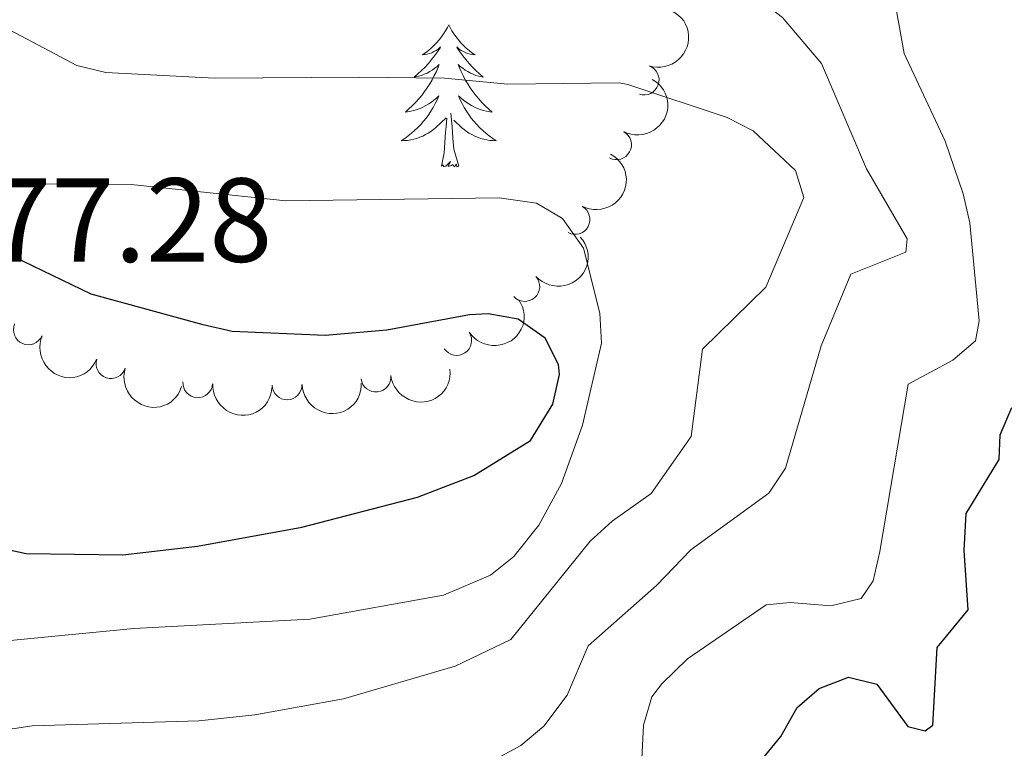
# Model space of a CAD drawing. Units: metres. Extents: x 624527 to 629035, y 685401 to 688451.
# Drawn here: x 628720 to 628802, y 687315 to 687376 of the extents above; entities that cross this region are included whole.
import ezdxf

# ---------------------------------------------------------------- set-up
doc = ezdxf.new("R2010")
doc.units = ezdxf.units.M
doc.header["$MEASUREMENT"] = 0
for name, color, linetype, lineweight in [('Carátula', 7, 'Continuous', 5), ('Elementos auxiliares', 7, 'Continuous', 5), ('Entidades rústicas y varios', 7, 'Continuous', 5), ('Relieve y altimetría', 7, 'Continuous', 5), ('Textos de rotulación', 7, 'Continuous', 5)]:
    doc.layers.add(name, color=color, linetype=linetype, lineweight=lineweight)
doc.styles.add('Style-arial', font='arial.shx', dxfattribs={"bigfont": 'arialbig.shx'})

msp = doc.modelspace()

# ---------------------------------------------------------------- linework, layer by layer
at = {"layer": 'Carátula', "color": 7, "linetype": 'Continuous', "lineweight": 5}
msp.add_3dface([(624580.96, 685401.0700000001), (629035.23, 685481.73), (628981.46, 688451.24), (624527.19, 688370.5900000001)], dxfattribs=at)
at = {"layer": 'Elementos auxiliares', "color": 250, "linetype": 'Continuous', "lineweight": 5}
msp.add_3dface([(625441.5, 685810.6599999999), (625400.1200000001, 688123.8900000001), (628833.02, 688186.0700000001), (628875.54, 685872.8400000001)], dxfattribs=at)
at = {"layer": 'Entidades rústicas y varios', "color": 92, "linetype": 'Continuous', "lineweight": 5, "flags": 128}
for points in [[(628755.51, 687375.79), (628755.3999999999, 687375.5800000001), (628755.24, 687375.3), (628755.0700000001, 687375.03), (628754.8899999999, 687374.78), (628754.7, 687374.53), (628754.49, 687374.29), (628754.27, 687374.06), (628754.04, 687373.8500000001), (628753.8, 687373.6499999999), (628753.55, 687373.46), (628753.29, 687373.28), (628753.49, 687373.3), (628753.69, 687373.3400000001), (628753.8899999999, 687373.3900000001), (628754.0900000001, 687373.46), (628754.27, 687373.55), (628754.46, 687373.6499999999), (628754.6300000001, 687373.76), (628754.8300000001, 687373.95), (628754.79, 687373.8800000001), (628754.56, 687373.54), (628754.3200000001, 687373.2), (628754.0700000001, 687372.8800000001), (628753.8, 687372.56), (628753.52, 687372.26), (628753.23, 687371.96), (628752.9199999999, 687371.6799999999), (628752.6100000001, 687371.4099999999), (628752.73, 687371.4299999999), (628752.98, 687371.49), (628753.22, 687371.56), (628753.46, 687371.6499999999), (628753.69, 687371.75), (628753.9099999999, 687371.8700000001), (628754.1300000001, 687372), (628754.3300000001, 687372.1499999999), (628754.53, 687372.3), (628754.72, 687372.47), (628754.6300000001, 687372.25), (628754.47, 687371.8900000001), (628754.3, 687371.54), (628754.1200000001, 687371.19), (628753.9199999999, 687370.8500000001), (628753.71, 687370.52), (628753.48, 687370.2), (628753.24, 687369.8800000001), (628752.99, 687369.5800000001), (628752.73, 687369.29), (628752.45, 687369.01), (628752.1599999999, 687368.74), (628751.8700000001, 687368.48), (628752.06, 687368.51), (628752.3300000001, 687368.55), (628752.5900000001, 687368.6200000001), (628752.8500000001, 687368.7), (628753.1100000001, 687368.79), (628753.3500000001, 687368.8999999999), (628753.5900000001, 687369.02), (628753.8300000001, 687369.1599999999), (628754.05, 687369.31), (628754.27, 687369.47), (628754.48, 687369.6499999999), (628754.6699999999, 687369.8400000001), (628754.53, 687369.51), (628754.3700000001, 687369.19), (628754.21, 687368.8700000001), (628754.02, 687368.5700000001), (628753.8300000001, 687368.27), (628753.6200000001, 687367.98), (628753.3899999999, 687367.71), (628753.1599999999, 687367.44), (628752.9099999999, 687367.1799999999), (628752.6499999999, 687366.94), (628752.3899999999, 687366.7), (628752.1100000001, 687366.48), (628751.8200000001, 687366.27), (628751.53, 687366.0800000001), (628751.79, 687366.0900000001), (628752.05, 687366.1100000001), (628752.3200000001, 687366.1499999999), (628752.5800000001, 687366.21), (628752.8300000001, 687366.28), (628753.0800000001, 687366.3700000001), (628753.3300000001, 687366.47), (628753.56, 687366.5900000001), (628753.79, 687366.72), (628754.01, 687366.8600000001), (628754.23, 687367.02), (628754.4299999999, 687367.19), (628755.28, 687367.99)], [(628755.51, 687375.79), (628755.3999999999, 687375.5800000001), (628755.24, 687375.3), (628755.0700000001, 687375.03), (628754.8899999999, 687374.78), (628754.7, 687374.53), (628754.49, 687374.29), (628754.27, 687374.06), (628754.04, 687373.8500000001), (628753.8, 687373.6499999999), (628753.55, 687373.46), (628753.29, 687373.28), (628753.49, 687373.3), (628753.69, 687373.3400000001), (628753.8899999999, 687373.3900000001), (628754.0900000001, 687373.46), (628754.27, 687373.55), (628754.46, 687373.6499999999), (628754.6300000001, 687373.76), (628754.8300000001, 687373.95), (628754.79, 687373.8800000001), (628754.56, 687373.54), (628754.3200000001, 687373.2), (628754.0700000001, 687372.8800000001), (628753.8, 687372.56), (628753.52, 687372.26), (628753.23, 687371.96), (628752.9199999999, 687371.6799999999), (628752.6100000001, 687371.4099999999), (628752.73, 687371.4299999999), (628752.98, 687371.49), (628753.22, 687371.56), (628753.46, 687371.6499999999), (628753.69, 687371.75), (628753.9099999999, 687371.8700000001), (628754.1300000001, 687372), (628754.3300000001, 687372.1499999999), (628754.53, 687372.3), (628754.72, 687372.47), (628754.6300000001, 687372.25), (628754.47, 687371.8900000001), (628754.3, 687371.54), (628754.1200000001, 687371.19), (628753.9199999999, 687370.8500000001), (628753.71, 687370.52), (628753.48, 687370.2), (628753.24, 687369.8800000001), (628752.99, 687369.5800000001), (628752.73, 687369.29), (628752.45, 687369.01), (628752.1599999999, 687368.74), (628751.8700000001, 687368.48), (628752.06, 687368.51), (628752.3300000001, 687368.55), (628752.5900000001, 687368.6200000001), (628752.8500000001, 687368.7), (628753.1100000001, 687368.79), (628753.3500000001, 687368.8999999999), (628753.5900000001, 687369.02), (628753.8300000001, 687369.1599999999), (628754.05, 687369.31), (628754.27, 687369.47), (628754.48, 687369.6499999999), (628754.6699999999, 687369.8400000001), (628754.53, 687369.51), (628754.3700000001, 687369.19), (628754.21, 687368.8700000001), (628754.02, 687368.5700000001), (628753.8300000001, 687368.27), (628753.6200000001, 687367.98), (628753.3899999999, 687367.71), (628753.1599999999, 687367.44), (628752.9099999999, 687367.1799999999), (628752.6499999999, 687366.94), (628752.3899999999, 687366.7), (628752.1100000001, 687366.48), (628751.8200000001, 687366.27), (628751.53, 687366.0800000001), (628751.79, 687366.0900000001), (628752.05, 687366.1100000001), (628752.3200000001, 687366.1499999999), (628752.5800000001, 687366.21), (628752.8300000001, 687366.28), (628753.0800000001, 687366.3700000001), (628753.3300000001, 687366.47), (628753.56, 687366.5900000001), (628753.79, 687366.72), (628754.01, 687366.8600000001), (628754.23, 687367.02), (628754.4299999999, 687367.19), (628755.28, 687367.99)], [(628755.51, 687375.79), (628755.3999999999, 687375.5800000001), (628755.24, 687375.3), (628755.0700000001, 687375.03), (628754.8899999999, 687374.78), (628754.7, 687374.53), (628754.49, 687374.29), (628754.27, 687374.06), (628754.04, 687373.8500000001), (628753.8, 687373.6499999999), (628753.55, 687373.46), (628753.29, 687373.28), (628753.49, 687373.3), (628753.69, 687373.3400000001), (628753.8899999999, 687373.3900000001), (628754.0900000001, 687373.46), (628754.27, 687373.55), (628754.46, 687373.6499999999), (628754.6300000001, 687373.76), (628754.8300000001, 687373.95), (628754.79, 687373.8800000001), (628754.56, 687373.54), (628754.3200000001, 687373.2), (628754.0700000001, 687372.8800000001), (628753.8, 687372.56), (628753.52, 687372.26), (628753.23, 687371.96), (628752.9199999999, 687371.6799999999), (628752.6100000001, 687371.4099999999), (628752.73, 687371.4299999999), (628752.98, 687371.49), (628753.22, 687371.56), (628753.46, 687371.6499999999), (628753.69, 687371.75), (628753.9099999999, 687371.8700000001), (628754.1300000001, 687372), (628754.3300000001, 687372.1499999999), (628754.53, 687372.3), (628754.72, 687372.47), (628754.6300000001, 687372.25), (628754.47, 687371.8900000001), (628754.3, 687371.54), (628754.1200000001, 687371.19), (628753.9199999999, 687370.8500000001), (628753.71, 687370.52), (628753.48, 687370.2), (628753.24, 687369.8800000001), (628752.99, 687369.5800000001), (628752.73, 687369.29), (628752.45, 687369.01), (628752.1599999999, 687368.74), (628751.8700000001, 687368.48), (628752.06, 687368.51), (628752.3300000001, 687368.55), (628752.5900000001, 687368.6200000001), (628752.8500000001, 687368.7), (628753.1100000001, 687368.79), (628753.3500000001, 687368.8999999999), (628753.5900000001, 687369.02), (628753.8300000001, 687369.1599999999), (628754.05, 687369.31), (628754.27, 687369.47), (628754.48, 687369.6499999999), (628754.6699999999, 687369.8400000001), (628754.53, 687369.51), (628754.3700000001, 687369.19), (628754.21, 687368.8700000001), (628754.02, 687368.5700000001), (628753.8300000001, 687368.27), (628753.6200000001, 687367.98), (628753.3899999999, 687367.71), (628753.1599999999, 687367.44), (628752.9099999999, 687367.1799999999), (628752.6499999999, 687366.94), (628752.3899999999, 687366.7), (628752.1100000001, 687366.48), (628751.8200000001, 687366.27), (628751.53, 687366.0800000001), (628751.79, 687366.0900000001), (628752.05, 687366.1100000001), (628752.3200000001, 687366.1499999999), (628752.5800000001, 687366.21), (628752.8300000001, 687366.28), (628753.0800000001, 687366.3700000001), (628753.3300000001, 687366.47), (628753.56, 687366.5900000001), (628753.79, 687366.72), (628754.01, 687366.8600000001), (628754.23, 687367.02), (628754.4299999999, 687367.19), (628755.28, 687367.99)], [(628755.51, 687375.79), (628755.6200000001, 687375.5800000001), (628755.77, 687375.3), (628755.94, 687375.03), (628756.1200000001, 687374.78), (628756.3200000001, 687374.53), (628756.52, 687374.29), (628756.74, 687374.06), (628756.97, 687373.8500000001), (628757.21, 687373.6499999999), (628757.46, 687373.46), (628757.72, 687373.28), (628757.53, 687373.3), (628757.3200000001, 687373.3400000001), (628757.1200000001, 687373.3900000001), (628756.9299999999, 687373.46), (628756.74, 687373.55), (628756.56, 687373.6499999999), (628756.3800000001, 687373.76), (628756.1799999999, 687373.95), (628756.22, 687373.8800000001), (628756.45, 687373.54), (628756.69, 687373.2), (628756.95, 687372.8800000001), (628757.22, 687372.56), (628757.5, 687372.26), (628757.79, 687371.96), (628758.0900000001, 687371.6799999999), (628758.4099999999, 687371.4099999999), (628758.28, 687371.4299999999), (628758.03, 687371.49), (628757.79, 687371.56), (628757.56, 687371.6499999999), (628757.3300000001, 687371.75), (628757.1000000001, 687371.8700000001), (628756.8899999999, 687372), (628756.6799999999, 687372.1499999999), (628756.48, 687372.3), (628756.3, 687372.47), (628756.3800000001, 687372.25), (628756.54, 687371.8900000001), (628756.71, 687371.54), (628756.8999999999, 687371.19), (628757.1000000001, 687370.8500000001), (628757.31, 687370.52), (628757.53, 687370.2), (628757.77, 687369.8800000001), (628758.03, 687369.5800000001), (628758.29, 687369.29), (628758.56, 687369.01), (628758.8500000001, 687368.74), (628759.1499999999, 687368.48), (628758.95, 687368.51), (628758.69, 687368.55), (628758.4199999999, 687368.6200000001), (628758.1599999999, 687368.7), (628757.9099999999, 687368.79), (628757.6599999999, 687368.8999999999), (628757.4199999999, 687369.02), (628757.19, 687369.1599999999), (628756.96, 687369.31), (628756.74, 687369.47), (628756.54, 687369.6499999999), (628756.3400000001, 687369.8400000001), (628756.48, 687369.51), (628756.6399999999, 687369.19), (628756.81, 687368.8700000001), (628756.99, 687368.5700000001), (628757.19, 687368.27), (628757.3999999999, 687367.98), (628757.6200000001, 687367.71), (628757.8600000001, 687367.44), (628758.1000000001, 687367.1799999999), (628758.3600000001, 687366.94), (628758.6300000001, 687366.7), (628758.9099999999, 687366.48), (628759.2, 687366.27), (628759.49, 687366.0800000001), (628759.22, 687366.0900000001), (628758.96, 687366.1100000001), (628758.7, 687366.1499999999), (628758.44, 687366.21), (628758.1799999999, 687366.28), (628757.9299999999, 687366.3700000001), (628757.69, 687366.47), (628757.45, 687366.5900000001), (628757.22, 687366.72), (628757, 687366.8600000001), (628756.79, 687367.02), (628756.5800000001, 687367.19), (628755.9299999999, 687367.81)], [(628755.51, 687375.79), (628755.6200000001, 687375.5800000001), (628755.77, 687375.3), (628755.94, 687375.03), (628756.1200000001, 687374.78), (628756.3200000001, 687374.53), (628756.52, 687374.29), (628756.74, 687374.06), (628756.97, 687373.8500000001), (628757.21, 687373.6499999999), (628757.46, 687373.46), (628757.72, 687373.28), (628757.53, 687373.3), (628757.3200000001, 687373.3400000001), (628757.1200000001, 687373.3900000001), (628756.9299999999, 687373.46), (628756.74, 687373.55), (628756.56, 687373.6499999999), (628756.3800000001, 687373.76), (628756.1799999999, 687373.95), (628756.22, 687373.8800000001), (628756.45, 687373.54), (628756.69, 687373.2), (628756.95, 687372.8800000001), (628757.22, 687372.56), (628757.5, 687372.26), (628757.79, 687371.96), (628758.0900000001, 687371.6799999999), (628758.4099999999, 687371.4099999999), (628758.28, 687371.4299999999), (628758.03, 687371.49), (628757.79, 687371.56), (628757.56, 687371.6499999999), (628757.3300000001, 687371.75), (628757.1000000001, 687371.8700000001), (628756.8899999999, 687372), (628756.6799999999, 687372.1499999999), (628756.48, 687372.3), (628756.3, 687372.47), (628756.3800000001, 687372.25), (628756.54, 687371.8900000001), (628756.71, 687371.54), (628756.8999999999, 687371.19), (628757.1000000001, 687370.8500000001), (628757.31, 687370.52), (628757.53, 687370.2), (628757.77, 687369.8800000001), (628758.03, 687369.5800000001), (628758.29, 687369.29), (628758.56, 687369.01), (628758.8500000001, 687368.74), (628759.1499999999, 687368.48), (628758.95, 687368.51), (628758.69, 687368.55), (628758.4199999999, 687368.6200000001), (628758.1599999999, 687368.7), (628757.9099999999, 687368.79), (628757.6599999999, 687368.8999999999), (628757.4199999999, 687369.02), (628757.19, 687369.1599999999), (628756.96, 687369.31), (628756.74, 687369.47), (628756.54, 687369.6499999999), (628756.3400000001, 687369.8400000001), (628756.48, 687369.51), (628756.6399999999, 687369.19), (628756.81, 687368.8700000001), (628756.99, 687368.5700000001), (628757.19, 687368.27), (628757.3999999999, 687367.98), (628757.6200000001, 687367.71), (628757.8600000001, 687367.44), (628758.1000000001, 687367.1799999999), (628758.3600000001, 687366.94), (628758.6300000001, 687366.7), (628758.9099999999, 687366.48), (628759.2, 687366.27), (628759.49, 687366.0800000001), (628759.22, 687366.0900000001), (628758.96, 687366.1100000001), (628758.7, 687366.1499999999), (628758.44, 687366.21), (628758.1799999999, 687366.28), (628757.9299999999, 687366.3700000001), (628757.69, 687366.47), (628757.45, 687366.5900000001), (628757.22, 687366.72), (628757, 687366.8600000001), (628756.79, 687367.02), (628756.5800000001, 687367.19), (628755.9299999999, 687367.81)], [(628755.51, 687375.79), (628755.6200000001, 687375.5800000001), (628755.77, 687375.3), (628755.94, 687375.03), (628756.1200000001, 687374.78), (628756.3200000001, 687374.53), (628756.52, 687374.29), (628756.74, 687374.06), (628756.97, 687373.8500000001), (628757.21, 687373.6499999999), (628757.46, 687373.46), (628757.72, 687373.28), (628757.53, 687373.3), (628757.3200000001, 687373.3400000001), (628757.1200000001, 687373.3900000001), (628756.9299999999, 687373.46), (628756.74, 687373.55), (628756.56, 687373.6499999999), (628756.3800000001, 687373.76), (628756.1799999999, 687373.95), (628756.22, 687373.8800000001), (628756.45, 687373.54), (628756.69, 687373.2), (628756.95, 687372.8800000001), (628757.22, 687372.56), (628757.5, 687372.26), (628757.79, 687371.96), (628758.0900000001, 687371.6799999999), (628758.4099999999, 687371.4099999999), (628758.28, 687371.4299999999), (628758.03, 687371.49), (628757.79, 687371.56), (628757.56, 687371.6499999999), (628757.3300000001, 687371.75), (628757.1000000001, 687371.8700000001), (628756.8899999999, 687372), (628756.6799999999, 687372.1499999999), (628756.48, 687372.3), (628756.3, 687372.47), (628756.3800000001, 687372.25), (628756.54, 687371.8900000001), (628756.71, 687371.54), (628756.8999999999, 687371.19), (628757.1000000001, 687370.8500000001), (628757.31, 687370.52), (628757.53, 687370.2), (628757.77, 687369.8800000001), (628758.03, 687369.5800000001), (628758.29, 687369.29), (628758.56, 687369.01), (628758.8500000001, 687368.74), (628759.1499999999, 687368.48), (628758.95, 687368.51), (628758.69, 687368.55), (628758.4199999999, 687368.6200000001), (628758.1599999999, 687368.7), (628757.9099999999, 687368.79), (628757.6599999999, 687368.8999999999), (628757.4199999999, 687369.02), (628757.19, 687369.1599999999), (628756.96, 687369.31), (628756.74, 687369.47), (628756.54, 687369.6499999999), (628756.3400000001, 687369.8400000001), (628756.48, 687369.51), (628756.6399999999, 687369.19), (628756.81, 687368.8700000001), (628756.99, 687368.5700000001), (628757.19, 687368.27), (628757.3999999999, 687367.98), (628757.6200000001, 687367.71), (628757.8600000001, 687367.44), (628758.1000000001, 687367.1799999999), (628758.3600000001, 687366.94), (628758.6300000001, 687366.7), (628758.9099999999, 687366.48), (628759.2, 687366.27), (628759.49, 687366.0800000001), (628759.22, 687366.0900000001), (628758.96, 687366.1100000001), (628758.7, 687366.1499999999), (628758.44, 687366.21), (628758.1799999999, 687366.28), (628757.9299999999, 687366.3700000001), (628757.69, 687366.47), (628757.45, 687366.5900000001), (628757.22, 687366.72), (628757, 687366.8600000001), (628756.79, 687367.02), (628756.5800000001, 687367.19), (628755.9299999999, 687367.81)], [(628754.8899999999, 687363.94), (628755.1300000001, 687365.06), (628755.25, 687366.8), (628755.29, 687367.24), (628755.3600000001, 687367.96)], [(628754.8899999999, 687363.94), (628755.1300000001, 687365.06), (628755.25, 687366.8), (628755.29, 687367.24), (628755.3600000001, 687367.96)], [(628754.8899999999, 687363.94), (628755.1300000001, 687365.06), (628755.25, 687366.8), (628755.29, 687367.24), (628755.3600000001, 687367.96)], [(628756.3600000001, 687363.94), (628755.9299999999, 687365.3800000001), (628755.8400000001, 687366.29), (628755.79, 687367.24), (628755.69, 687368.3999999999)], [(628756.3600000001, 687363.94), (628755.9299999999, 687365.3800000001), (628755.8400000001, 687366.29), (628755.79, 687367.24), (628755.69, 687368.3999999999)], [(628756.3600000001, 687363.94), (628755.9299999999, 687365.3800000001), (628755.8400000001, 687366.29), (628755.79, 687367.24), (628755.69, 687368.3999999999)], [(628756.3600000001, 687363.94), (628756.1799999999, 687363.8800000001), (628756.1699999999, 687364.1100000001), (628755.97, 687363.8900000001), (628755.8500000001, 687364.1000000001), (628755.73, 687363.99), (628755.46, 687363.9299999999), (628755.6599999999, 687364.3300000001), (628755.27, 687363.95), (628755.0900000001, 687363.8900000001), (628755.05, 687364.05), (628754.8899999999, 687363.94)], [(628756.3600000001, 687363.94), (628756.1799999999, 687363.8800000001), (628756.1699999999, 687364.1100000001), (628755.97, 687363.8900000001), (628755.8500000001, 687364.1000000001), (628755.73, 687363.99), (628755.46, 687363.9299999999), (628755.6599999999, 687364.3300000001), (628755.27, 687363.95), (628755.0900000001, 687363.8900000001), (628755.05, 687364.05), (628754.8899999999, 687363.94)], [(628756.3600000001, 687363.94), (628756.1799999999, 687363.8800000001), (628756.1699999999, 687364.1100000001), (628755.97, 687363.8900000001), (628755.8500000001, 687364.1000000001), (628755.73, 687363.99), (628755.46, 687363.9299999999), (628755.6599999999, 687364.3300000001), (628755.27, 687363.95), (628755.0900000001, 687363.8900000001), (628755.05, 687364.05), (628754.8899999999, 687363.94)]]:
    msp.add_lwpolyline(points, dxfattribs=at)
at = {"layer": 'Entidades rústicas y varios', "color": 92, "linetype": 'Continuous', "lineweight": 5, "extrusion": (-0.0991531491096048, 0.2030758351888445, 0.9741297953476229)}
msp.add_arc((-866607.575002701, -332857.1049557679, 77700.23278542657), 2.516055640060342, 45.36446333574664, 225.9090503451193, dxfattribs=at)
at = {"layer": 'Entidades rústicas y varios', "color": 92, "linetype": 'Continuous', "lineweight": 5}
for centre, radius, start, end in [((628771.9041529968, 687371.1738304258, 468.400449561582), 1.250091938746999, 251.3773176617681, 70.59087208076352), ((628769.5862749526, 687365.7435710926, 470.334255355407), 1.250091938746998, 241.9057317382684, 61.11928615726386), ((628766.1044587118, 687359.4778026419, 472.5404061632047), 1.250091938746998, 241.9057317382684, 61.11928615726386), ((628761.8901188411, 687353.8598876086, 475.0290450375475), 1.250091938746999, 222.1968280512103, 41.41038247020568), ((628720.2393649211, 687350.2281515861, 477.8379206069777), 1.250091938746999, 156.9025670455009, 336.1161214644963), ((628756.1808544553, 687349.3364716868, 476.5645843214738), 1.250091938746999, 213.4727325101912, 32.68628692918656), ((628727.1706425631, 687347.3903514731, 477.7517207163116), 1.250091938746998, 162.5312127164384, 341.7447671354338), ((628749.4048046786, 687346.264503272, 477.091057535617), 1.250091938746998, 186.5837421294873, 5.797296548482676), ((628734.45631096, 687345.7868257265, 477.5949587790649), 1.250091938746998, 176.9459602063589, 356.1595146253544), ((628741.942910407, 687345.6161096937, 477.3686043023751), 1.250091938746999, 181.7286078934525, 0.9421623124479638)]:
    msp.add_arc(centre, radius, start, end, dxfattribs=at)
at = {"layer": 'Entidades rústicas y varios', "color": 92, "linetype": 'Continuous', "lineweight": 5, "extrusion": (-0.06438357874931303, 0.2166238597279377, 0.974129795347623)}
for centre in [(-798543.1213753112, -467231.0028956524, 108875.7399653585), (-798537.9987552685, -467225.6199000322, 108876.7558994376)]:
    msp.add_arc(centre, 2.516055640060342, 45.36446333574665, 225.9090503451193, dxfattribs=at)
at = {"layer": 'Entidades rústicas y varios', "color": 92, "linetype": 'Continuous', "lineweight": 5, "extrusion": (0.01244269831863511, 0.2256464515000173, 0.9741297953476231)}
msp.add_arc((-589965.9072425828, -702174.7988414443, 163385.3829773256), 2.516055640060342, 45.36446333574666, 225.9090503451193, dxfattribs=at)
at = {"layer": 'Entidades rústicas y varios', "color": 92, "linetype": 'Continuous', "lineweight": 5, "extrusion": (0.04652400590752839, 0.2211484991816912, 0.9741297953476231)}
msp.add_arc((-473787.3222419427, -781212.3633661764, 181722.955317124), 2.516055640060343, 45.36446333574663, 225.9090503451192, dxfattribs=at)
at = {"layer": 'Entidades rústicas y varios', "color": 92, "linetype": 'Continuous', "lineweight": 5, "extrusion": (0.2101927270684628, 0.08300698346236274, 0.9741297953476229)}
msp.add_arc((408370.073229024, -815475.3166320606, 189672.9559615061), 2.516055640060343, 45.36446333574663, 225.9090503451192, dxfattribs=at)
at = {"layer": 'Entidades rústicas y varios', "color": 92, "linetype": 'Continuous', "lineweight": 5, "extrusion": (0.2010379169521736, 0.1032225642169831, 0.9741297953476229)}
msp.add_arc((324278.500588206, -850564.9453634531, 197813.3421524903), 2.516055640060343, 45.36446333574664, 225.9090503451193, dxfattribs=at)
at = {"layer": 'Entidades rústicas y varios', "color": 92, "linetype": 'Continuous', "lineweight": 5, "extrusion": (0.141511395958617, 0.1761978054058613, 0.974129795347623)}
msp.add_arc((-59814.95570209168, -905465.3010141659, 210549.0470651088), 2.516055640060343, 45.36446333574666, 225.9090503451193, dxfattribs=at)
at = {"layer": 'Entidades rústicas y varios', "color": 92, "linetype": 'Continuous', "lineweight": 5, "extrusion": (0.1690129250682335, 0.1500192420187421, 0.974129795347623)}
msp.add_arc((96674.7491640455, -902427.284213597, 209844.7720855433), 2.516055640060342, 45.36446333574663, 225.9090503451192, dxfattribs=at)
at = {"layer": 'Entidades rústicas y varios', "color": 92, "linetype": 'Continuous', "lineweight": 5, "extrusion": (0.1559164370730351, 0.1635885279182147, 0.974129795347623)}
msp.add_arc((19084.57769694191, -907141.8201735634, 210938.2691776225), 2.516055640060343, 45.36446333574664, 225.9090503451193, dxfattribs=at)
at = {"layer": 'Relieve y altimetría', "color": 30, "linetype": 'Continuous', "lineweight": 5, "flags": 128}
for points, elevation in [([(628773.3999999999, 687320.55), (628775.55, 687322.6499999999), (628782.1499999999, 687327.1599999999), (628784.1599999999, 687327.3600000001), (628787.5800000001, 687327.0800000001), (628790.1000000001, 687327.7), (628791.1300000001, 687329.1699999999), (628791.69, 687331.6300000001), (628794.05, 687345.6799999999), (628797.79, 687347.69), (628799.7, 687349.3), (628800.02, 687350.98), (628799.22, 687359.19), (628798.6799999999, 687361.6300000001), (628797.1599999999, 687366.05), (628793.73, 687373.3800000001), (628793.02, 687377.29), (628791.77, 687379.45), (628787.71, 687383.06), (628782.8400000001, 687384.6599999999), (628781.8800000001, 687385.44), (628780.73, 687386.99)], 455), ([(628770.53, 687370.8), (628769.81, 687370.9299999999), (628760.47, 687370.8200000001), (628755.1399999999, 687371.3200000001), (628748.03, 687371.3999999999), (628735.8500000001, 687371.3200000001), (628726.73, 687371.81), (628724.31, 687372.3999999999), (628718.25, 687375.6000000001), (628716.75, 687377.8400000001), (628715.9099999999, 687380.47), (628715.79, 687385.98)], 465), ([(628772.9299999999, 687328.79), (628775.81, 687331.79), (628782.3700000001, 687336.54), (628783.77, 687338.6300000001), (628786.76, 687348.8800000001), (628789.24, 687354.8800000001), (628793.8500000001, 687356.73), (628793.98, 687357.8500000001), (628790.56, 687363.73), (628786.79, 687372.55), (628783.5, 687376.4199999999), (628780.9099999999, 687378.4299999999), (628776.27, 687381.01), (628769.8899999999, 687382.1400000001)], 460), ([(628772.49, 687336.5), (628775.8600000001, 687341.27), (628776.81, 687348.6100000001), (628782.1000000001, 687353.79), (628785.3, 687361.31), (628784.6100000001, 687363.5700000001), (628781.04, 687366.9099999999), (628778.8800000001, 687368.03), (628770.53, 687370.8)], 465), ([(628713.24, 687323.6499999999), (628729.0800000001, 687325.2), (628743.8500000001, 687325.98), (628755.06, 687327.99), (628759.01, 687329.6699999999), (628760.97, 687331.22), (628763.0800000001, 687333.8400000001), (628764.96, 687337.3500000001), (628766.73, 687342.23), (628768.3300000001, 687349.1200000001), (628768.19, 687351.6100000001), (628766.81, 687357.0800000001), (628765.05, 687359.5700000001), (628762.8800000001, 687360.8500000001), (628759.75, 687361.29), (628741.8400000001, 687361.05), (628728.8600000001, 687362.4099999999), (628720.0900000001, 687362.46), (628714.1699999999, 687362.8300000001)], 470), ([(628710.49, 687315.1400000001), (628712.9199999999, 687315.8700000001), (628720.56, 687317.04), (628734.53, 687317.44), (628739.23, 687317.95), (628746.69, 687319.3), (628756.06, 687322.03), (628760.72, 687324.27), (628767.3700000001, 687332.51), (628769.22, 687334.1799999999), (628772.49, 687336.5)], 465), ([(628763.48, 687316.99), (628765.45, 687319.6100000001), (628767.22, 687323.73), (628772.9299999999, 687328.79)], 460), ([(628771.6000000001, 687312.03), (628771.8400000001, 687317.0700000001), (628772.56, 687319.45), (628773.3999999999, 687320.55)], 455), ([(628749.56, 687308.8600000001), (628761.56, 687315.3900000001), (628763.48, 687316.99)], 460)]:
    msp.add_lwpolyline(points, dxfattribs=dict(at, elevation=elevation))
at = {"layer": 'Relieve y altimetría', "color": 30, "linetype": 'Continuous', "lineweight": 25, "flags": 128}
for points, elevation in [([(628712.02, 687333.22), (628720.06, 687331.47), (628728.1799999999, 687331.3700000001), (628734.44, 687332.0900000001), (628743.19, 687333.6799999999), (628752.8999999999, 687336.2), (628757.6200000001, 687338.01), (628762.3600000001, 687340.96), (628764.24, 687343.99), (628764.8, 687346.48), (628764.72, 687347.3300000001), (628763.5900000001, 687349.52), (628761.3300000001, 687351.1300000001), (628758.8300000001, 687351.5800000001), (628757.25, 687351.49), (628750.31, 687350.19), (628745.1300000001, 687349.76), (628737.3400000001, 687350.0800000001), (628734.9099999999, 687350.6499999999), (628725.5, 687353.21), (628719.02, 687356.3500000001)], 475), ([(628781.8500000001, 687314.28), (628783.3700000001, 687316.1400000001), (628784.73, 687318.5700000001), (628786.5900000001, 687320.1499999999), (628789.06, 687321.1200000001), (628791.4199999999, 687320.51), (628794.04, 687316.97), (628795.47, 687316.6100000001), (628796.1300000001, 687317.0900000001), (628796.5, 687323.5900000001), (628799.0800000001, 687326.76), (628798.76, 687331.73), (628798.9199999999, 687334.8200000001), (628801.7, 687339.3500000001), (628801.78, 687341.4199999999), (628802.75, 687343.72)], 450)]:
    msp.add_lwpolyline(points, dxfattribs=dict(at, elevation=elevation))

# ---------------------------------------------------------------- texts
at = {"layer": 'Textos de rotulación', "color": 250, "linetype": 'Continuous', "lineweight": 5, "style": 'Style-arial'}
msp.add_text('477.28', height=7.000020000000001, dxfattribs=at).set_placement((628711.56, 687355.9299999999, 477.28))

doc.saveas('drawing.dxf')
